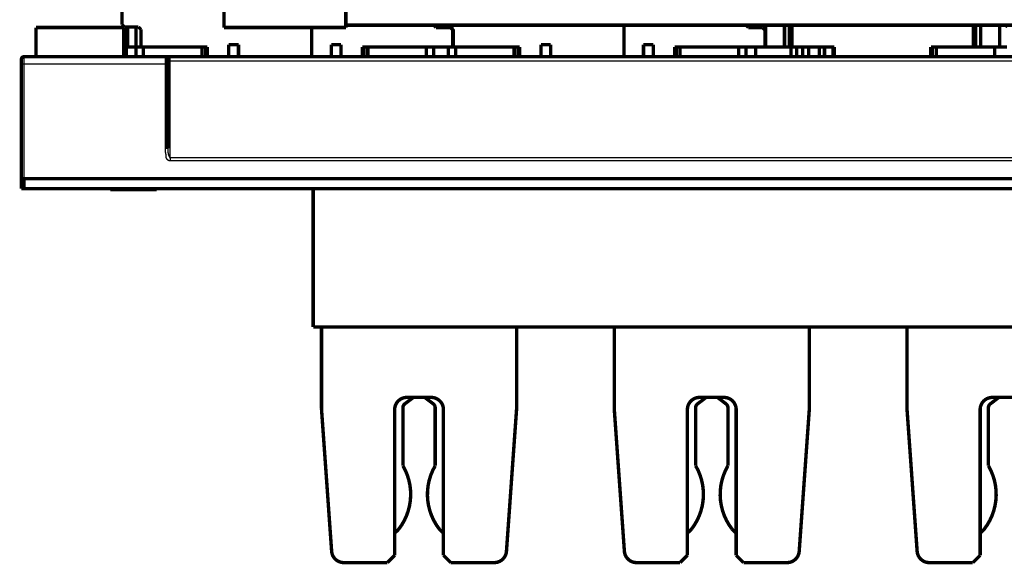
# Model space of a CAD drawing. Extents: x 28 to 829, y 9 to 585.
# Drawn here: x 418 to 620, y 290 to 402 of the extents above; entities that cross this region are included whole.
import ezdxf

# ---------------------------------------------------------------- set-up
doc = ezdxf.new("R2010")
doc.units = 0
doc.layers.add('2', color=7, linetype='CONTINUOUS')

msp = doc.modelspace()

# ---------------------------------------------------------------- linework, layer by layer
at = {"layer": '2', "color": 3, "linetype": 'CONTINUOUS'}
for p, q in [((440.68638, 395.92591), (440.68638, 400.02492)), ((419.18638, 393.92492), (419.18638, 392.42492)), ((448.18638, 392.42492), (448.18638, 393.92492)), ((449.18638, 393.06982), (449.18638, 393.92492)), ((419.18638, 392.42492), (418.68638, 392.42492)), ((448.18638, 392.42492), (419.18638, 392.42492)), ((419.18638, 392.42492), (419.18638, 368.92492)), ((448.68638, 392.42492), (448.18638, 392.42492)), ((449.18638, 373.23091), (449.18638, 393.06982)), ((448.68638, 375.13789), (448.18638, 375.13789)), ((449.18638, 373.23091), (449.18638, 372.58601))]:
    msp.add_line(p, q, dxfattribs=at)
for points in [[(624.38638, 372.586), (617.08638, 372.586), (609.78638, 372.586), (602.4864, 372.586), (595.18638, 372.586), (587.88632, 372.586), (580.58638, 372.586), (573.28663, 372.586), (565.98639, 372.586), (558.68544, 372.586), (551.38639, 372.586), (544.09013, 372.586), (536.78639, 372.586), (529.47161, 372.586), (522.18639, 372.586), (514.94474, 372.586), (507.5864, 372.58599), (500.05617, 372.58599), (492.9864, 372.58599, 0), (486.5949, 372.58599), (478.3864, 372.58599), (465.74345, 372.58599, 0), (449.18641, 372.58599)], [(653.58638, 373.23092, -0.000000002), (646.28638, 373.23092)], [(690.31661, 393.06983, 0.000000002), (697.38639, 393.06984)], [(638.98638, 393.06983, 0.000000002), (646.28264, 393.06983, 0.000000002), (653.58638, 393.06983)], [(449.18641, 393.06984), (456.48641, 393.06984), (463.78641, 393.06984), (471.08641, 393.06984, 0.000000002), (478.3864, 393.06984), (485.6864, 393.06984), (492.9864, 393.06984), (500.2864, 393.06983), (507.5864, 393.06983, 0.000000002), (514.88639, 393.06983), (522.18639, 393.06983), (529.48639, 393.06983, 0.000000002), (536.78639, 393.06983), (544.08639, 393.06983), (551.38639, 393.06983), (558.68639, 393.06983), (565.98639, 393.06983), (573.28639, 393.06983), (580.58638, 393.06983), (587.88637, 393.06983), (595.18638, 393.06983), (602.48644, 393.06983), (609.78638, 393.06983), (617.08614, 393.06983), (624.38638, 393.06983)], [(682.78639, 373.23092, -0.000000002), (675.48639, 373.23092)], [(646.28638, 372.586, 0.000000003), (638.98638, 372.586)], [(660.88638, 372.586, 0.000000004), (653.58638, 372.586)], [(697.38639, 372.586, 0.000000004), (690.08639, 372.586)], [(726.58639, 372.58599, 0.000000005), (719.28639, 372.58599)], [(448.18642, 375.13789), (448.18642, 375.57007, -0.000000094), (448.18641, 376.00224, -0.000000094), (448.18641, 376.43442, -0.000000094), (448.18641, 376.8666, -0.000000094), (448.18641, 377.29877, -0.000000094), (448.1864, 377.73095, -0.000000094), (448.1864, 378.16312, -0.000000094), (448.1864, 378.5953, -0.000000094), (448.1864, 379.02747, -0.000000094), (448.18639, 379.45965, -0.000000094), (448.18639, 379.89183, -0.000000094), (448.18639, 380.324, -0.000000094), (448.18639, 380.75618, -0.000000094), (448.18639, 381.18835, -0.000000094), (448.18639, 381.62053, -0.000000094), (448.18639, 382.0527, -0.000000094), (448.18639, 382.48488, -0.000000094), (448.18639, 382.91706, -0.000000094), (448.18639, 383.34923, -0.000000094), (448.18639, 383.78141, -0.000000094), (448.18639, 384.21359, -0.000000094), (448.18639, 384.64576, -0.000000094), (448.18639, 385.07792, -0.000000094), (448.18639, 385.51011, -0.000000094), (448.18639, 385.94234, -0.000000094), (448.18639, 386.37446, -0.000000093), (448.18639, 386.80641, -0.000000094), (448.18639, 387.23881, -0.000000096), (448.18639, 387.67186, -0.000000093), (448.18639, 388.10316, -0.000000087), (448.1864, 388.53188, -0.000000096), (448.1864, 388.96751, -0.000000115), (448.1864, 389.41331, -0.000000087), (448.1864, 389.83186, -0.00000003), (448.1864, 390.21025, -0.000000123), (448.18641, 390.69621, -0.000000211), (448.18641, 391.44469, -0.000000103), (448.18642, 392.4249, -0.000000055)], [(449.18641, 393.06984), (449.18326, 393.06988, -0.006027155), (449.18012, 393.06999, -0.00604535), (449.17697, 393.07018, -0.006019281), (449.17383, 393.07045, -0.005949071), (449.17069, 393.07079, -0.005890147), (449.16755, 393.0712, -0.00583259), (449.16441, 393.07169, -0.005772818), (449.16128, 393.07226, -0.005704992), (449.15816, 393.07289, -0.005638254), (449.15503, 393.0736, -0.00556716), (449.15192, 393.07438, -0.005496531), (449.14881, 393.07523, -0.005422134), (449.14571, 393.07616, -0.005348175), (449.14261, 393.07715, -0.005271267), (449.13952, 393.07821, -0.005196049), (449.13644, 393.07935, -0.005120108), (449.13336, 393.08055, -0.005041261), (449.1303, 393.08182, -0.004957371), (449.12724, 393.08316, -0.004888767), (449.1242, 393.08456, -0.004835678), (449.12116, 393.08603, -0.004727883), (449.11814, 393.08757, -0.004559909), (449.11512, 393.08917, -0.00431023), (449.11212, 393.09083, -0.003936866), (449.10912, 393.09254, -0.003728289), (449.10614, 393.09431, -0.003638806), (449.10316, 393.09613, -0.003526205), (449.1002, 393.09801, -0.003376922), (449.09724, 393.09993, -0.003248876), (449.09429, 393.1019, -0.003121369), (449.09135, 393.10392, -0.003004047), (449.08842, 393.10598, -0.002878244), (449.0855, 393.10809, -0.002765241), (449.08258, 393.11023, -0.002646109), (449.07968, 393.11242, -0.002538825), (449.07678, 393.11465, -0.002424727), (449.07389, 393.11692, -0.002322828), (449.07101, 393.11923, -0.002214625), (449.06814, 393.12157, -0.002116824), (449.06527, 393.12394, -0.002010931), (449.06241, 393.12635, -0.001921067), (449.05956, 393.12878, -0.001829414), (449.05671, 393.13125, -0.001730901), (449.05387, 393.13375, -0.001605597), (449.05104, 393.13627, -0.001569203), (449.04821, 393.13881, -0.001612603), (449.04539, 393.14139, -0.001620061), (449.04258, 393.14399, -0.00159887), (449.03977, 393.14662, -0.001559835), (449.03697, 393.14928, -0.00149802), (449.03418, 393.15197, -0.001447089), (449.03139, 393.15468, -0.001397503), (449.0286, 393.15741, -0.001351597), (449.02582, 393.16017, -0.001301012), (449.02304, 393.16295, -0.001255822), (449.02027, 393.16576, -0.001207419), (449.01751, 393.16859, -0.001163907), (449.01474, 393.17144, -0.001116783), (449.01199, 393.17431, -0.001074598), (449.00923, 393.1772, -0.001028863), (449.00648, 393.18011, -0.000987979), (449.00373, 393.18304, -0.000943489), (449.00099, 393.18599, -0.000903798), (448.99825, 393.18896, -0.000860476), (448.99551, 393.19194, -0.000821883), (448.99278, 393.19494, -0.000779611), (448.99005, 393.19795, -0.000742051), (448.98732, 393.20098, -0.000700824), (448.98459, 393.20402, -0.000664094), (448.98187, 393.20708, -0.000623485), (448.97914, 393.21015, -0.000587932), (448.97642, 393.21323, -0.000549159), (448.9737, 393.21632, -0.000512982), (448.97099, 393.21943, -0.000470828), (448.96827, 393.22254, -0.000440656), (448.96556, 393.22566, -0.000415169), (448.96284, 393.2288, -0.000364549), (448.96013, 393.23194, -0.000276506), (448.95741, 393.23508, -0.000098498), (448.9547, 393.23823, 0.000214562), (448.95198, 393.24137, 0.000304827), (448.94925, 393.24451, 0.000195429), (448.94653, 393.24765, 0.000136813), (448.9438, 393.2508, 0.000114088), (448.94106, 393.25394, 0.000084207), (448.93833, 393.25708, 0.000039611), (448.93559, 393.26023, 0.000002589), (448.93285, 393.26338, -0.000036291), (448.93011, 393.26653, -0.000071292), (448.92736, 393.26968, -0.000111361), (448.92462, 393.27284, -0.000146575), (448.92187, 393.27601, -0.000185998), (448.91913, 393.27918, -0.000220793), (448.91638, 393.28236, -0.000259986), (448.91364, 393.28554, -0.0002944), (448.91089, 393.28874, -0.00033305), (448.90815, 393.29194, -0.000367166), (448.9054, 393.29515, -0.000405783), (448.90266, 393.29837, -0.000438836), (448.89992, 393.3016, -0.000475214), (448.89718, 393.30484, -0.000509941), (448.89444, 393.3081, -0.00055241), (448.8917, 393.31136, -0.000577761), (448.88897, 393.31464, -0.000593352), (448.88624, 393.31793, -0.000324681), (448.8835, 393.32122, 0.000294091), (448.88077, 393.32451, 0.000512251), (448.87802, 393.32779, 0.00038471), (448.87528, 393.33106, 0.000328966), (448.87253, 393.33433, 0.000331055), (448.86977, 393.33759, 0.000318371), (448.86702, 393.34085, 0.000287496), (448.86426, 393.34411, 0.00026384), (448.8615, 393.34736, 0.000241296), (448.85874, 393.3506, 0.000220379), (448.85598, 393.35385, 0.000195665), (448.85322, 393.35709, 0.000173996), (448.85045, 393.36032, 0.000149772), (448.84769, 393.36355, 0.000128219), (448.84492, 393.36678, 0.000103778), (448.84216, 393.37, 0.00008213), (448.8394, 393.37323, 0.000057708), (448.83664, 393.37645, 0.000035917), (448.83388, 393.37966, 0.00001117), (448.83112, 393.38288, -0.000010414), (448.82836, 393.38609, -0.000034347), (448.82561, 393.3893, -0.000057218), (448.82286, 393.39251, -0.000084845), (448.82011, 393.39572, -0.000103144), (448.81737, 393.39893, -0.000116756), (448.81463, 393.40213, -0.000153667), (448.81189, 393.40534, -0.000223054), (448.80916, 393.40855, -0.000214222), (448.80643, 393.41175, -0.000125181), (448.80371, 393.41496, -0.00002124), (448.80098, 393.41817, 0.000124551), (448.79827, 393.42136, 0.000248596), (448.79555, 393.42454, 0.000382797), (448.79284, 393.4277, 0.000505985), (448.79014, 393.43084, 0.000649137), (448.78744, 393.43396, 0.000780112), (448.78475, 393.43704, 0.000930337), (448.78207, 393.4401, 0.001070693), (448.77939, 393.44311, 0.001232925), (448.77672, 393.44609, 0.00138579), (448.77406, 393.44902, 0.001561219), (448.77141, 393.4519, 0.001733401), (448.76877, 393.45473, 0.00193573), (448.76614, 393.4575, 0.002120412), (448.76352, 393.46021, 0.002317094), (448.76091, 393.46286, 0.002568513), (448.75832, 393.46544, 0.002923972), (448.75573, 393.46794, 0.003049375), (448.75316, 393.47038, 0.002910862), (448.75061, 393.47273, 0.00383387), (448.74806, 393.47499, 0.006210819), (448.74554, 393.47709, 0.007996751), (448.74304, 393.47904, 0.00940062), (448.74056, 393.48081, 0.010523868), (448.73812, 393.48241, 0.0112459), (448.7357, 393.48382, 0.012236615), (448.73331, 393.48506, 0.013469093), (448.73097, 393.48611, 0.014838023), (448.72866, 393.48698, 0.016264723), (448.72639, 393.48765, 0.017859672), (448.72417, 393.48814, 0.019521857), (448.72199, 393.48843, 0.021246112), (448.71987, 393.48853, 0.022889798), (448.7178, 393.48842, 0.024392498), (448.71578, 393.48812, 0.025612345), (448.71382, 393.4876, 0.026379558), (448.71192, 393.48688, 0.026663811), (448.71009, 393.48595, 0.026404398), (448.70832, 393.48481, 0.025781638), (448.70662, 393.48345, 0.02438077), (448.705, 393.48187, 0.02263004), (448.70345, 393.48007, 0.021345297), (448.70197, 393.47805, 0.020600043), (448.70058, 393.47579, 0.015580915), (448.69926, 393.47341, 0.007867503), (448.698, 393.47101, 0.005095688), (448.69681, 393.46862, 0.005510747), (448.69569, 393.46622, 0.005707735), (448.69462, 393.46381, 0.005727004), (448.69363, 393.4614, 0.00578), (448.69269, 393.45899, 0.005846052), (448.69182, 393.45657, 0.005986913), (448.69102, 393.45415, 0.006183571), (448.69028, 393.45172, 0.006084369), (448.6896, 393.44929, 0.00574253), (448.68899, 393.44688, 0.006398246), (448.68844, 393.44443, 0.007700342), (448.68795, 393.44192, 0.005904415), (448.68754, 393.43956, 0.002043411), (448.68719, 393.43742, 0.008384703), (448.68689, 393.43468, 0.014573899), (448.68662, 393.43044, 0.00716664), (448.68637, 393.4249, 0.003803205)], [(449.18641, 372.58599), (449.17601, 372.58606, -0.003166989), (449.16561, 372.58626, -0.003165397), (449.15521, 372.58659, -0.003164595), (449.14481, 372.58706, -0.003168208), (449.13441, 372.58766, -0.003172308), (449.12403, 372.58839, -0.003177265), (449.11366, 372.58926, -0.003183105), (449.1033, 372.59025, -0.003191321), (449.09295, 372.59138, -0.003200002), (449.08263, 372.59264, -0.003210741), (449.07233, 372.59404, -0.003221895), (449.06205, 372.59557, -0.003235395), (449.0518, 372.59723, -0.003249121), (449.04158, 372.59902, -0.003265295), (449.03139, 372.60095, -0.003281554), (449.02123, 372.60301, -0.00330042), (449.01111, 372.6052, -0.003319193), (449.00103, 372.60753, -0.00334074), (448.99099, 372.60999, -0.003362017), (448.981, 372.61258, -0.003386052), (448.97106, 372.61531, -0.00340994), (448.96116, 372.61817, -0.00343769), (448.95132, 372.62116, -0.0034629), (448.94153, 372.62428, -0.003487146), (448.9318, 372.62755, -0.003522324), (448.92213, 372.63094, -0.00358268), (448.91254, 372.63446, -0.003601295), (448.90303, 372.63811, -0.003571651), (448.8936, 372.64188, -0.003543762), (448.88426, 372.64577, -0.003499117), (448.875, 372.64979, -0.003464438), (448.86583, 372.65391, -0.003424505), (448.85674, 372.65815, -0.003391885), (448.84774, 372.6625, -0.003350916), (448.83882, 372.66696, -0.003318084), (448.82999, 372.67152, -0.00327811), (448.82125, 372.67618, -0.003246023), (448.8126, 372.68093, -0.003206726), (448.80403, 372.68579, -0.003175405), (448.79556, 372.69073, -0.003137191), (448.78718, 372.69577, -0.003106818), (448.77888, 372.70089, -0.003069564), (448.77068, 372.70609, -0.003040618), (448.76257, 372.71138, -0.003005647), (448.75455, 372.71674, -0.002976878), (448.74663, 372.72218, -0.00293933), (448.7388, 372.72769, -0.002917104), (448.73106, 372.73327, -0.00289876), (448.72343, 372.73892, -0.002808844), (448.71587, 372.74464, -0.002603363), (448.70837, 372.75043, -0.002510797), (448.70095, 372.75628, -0.002517804), (448.6936, 372.7622, -0.002517815), (448.68631, 372.76819, -0.002507542), (448.6791, 372.77424, -0.002503243), (448.67197, 372.78035, -0.002501189), (448.66491, 372.78652, -0.002501599), (448.65793, 372.79274, -0.002501093), (448.65102, 372.79903, -0.002503911), (448.6442, 372.80536, -0.002506798), (448.63746, 372.81175, -0.002512722), (448.6308, 372.81818, -0.002518611), (448.62424, 372.82467, -0.002527586), (448.61775, 372.83119, -0.002536742), (448.61136, 372.83777, -0.002548877), (448.60505, 372.84438, -0.002561235), (448.59884, 372.85103, -0.002576855), (448.59272, 372.85773, -0.002593227), (448.5867, 372.86445, -0.002611654), (448.58077, 372.87122, -0.002629467), (448.57495, 372.87801, -0.002654367), (448.56922, 372.88483, -0.002685188), (448.56359, 372.89169, -0.002702295), (448.55807, 372.89857, -0.002699172), (448.55265, 372.90547, -0.002768755), (448.54733, 372.9124, -0.002927568), (448.54214, 372.91934, -0.002688448), (448.53701, 372.92632, -0.0019383), (448.53193, 372.93334, -0.001603933), (448.52689, 372.9404, -0.001625256), (448.52188, 372.94751, -0.001667716), (448.51692, 372.95466, -0.001744803), (448.51201, 372.96185, -0.001810287), (448.50716, 372.96907, -0.001880982), (448.50237, 372.97632, -0.001948904), (448.49764, 372.98359, -0.002030371), (448.49298, 372.99089, -0.002107257), (448.4884, 372.99821, -0.002196347), (448.4839, 373.00554, -0.002281887), (448.47949, 373.01289, -0.002380948), (448.47517, 373.02025, -0.002476768), (448.47094, 373.02761, -0.00258677), (448.46682, 373.03498, -0.002694459), (448.4628, 373.04234, -0.002817699), (448.4589, 373.04971, -0.002938217), (448.45511, 373.05706, -0.00307407), (448.45143, 373.06441, -0.002851293), (448.44785, 373.07177, -0.002164521), (448.44433, 373.07914, -0.001896637), (448.44088, 373.08652, -0.002001199), (448.43749, 373.09392, -0.002037675), (448.43417, 373.10132, -0.002009255), (448.43092, 373.10874, -0.002000393), (448.42773, 373.11618, -0.002006962), (448.42461, 373.12362, -0.002010279), (448.42156, 373.13107, -0.002008187), (448.41857, 373.13853, -0.002008952), (448.41565, 373.146, -0.002010017), (448.41279, 373.15347, -0.002011438), (448.41, 373.16096, -0.002010638), (448.40728, 373.16845, -0.002014446), (448.40463, 373.17594, -0.002021145), (448.40204, 373.18344, -0.002016562), (448.39951, 373.19095, -0.001995677), (448.39706, 373.19846, -0.002027562), (448.39467, 373.20597, -0.002120862), (448.39235, 373.21348, -0.002241055), (448.39011, 373.22098, -0.002417011), (448.38796, 373.22847, -0.002366497), (448.38588, 373.23595, -0.002052444), (448.38386, 373.24344, -0.001829194), (448.38189, 373.25094, -0.00164325), (448.37997, 373.25846, -0.001395965), (448.37808, 373.266, -0.001024139), (448.37622, 373.27357, -0.000955263), (448.37438, 373.28117, -0.001177275), (448.37258, 373.28879, -0.001535838), (448.37084, 373.2964, -0.002132277), (448.36918, 373.30401, -0.0022922), (448.36758, 373.31162, -0.002027589), (448.36605, 373.31922, -0.001885544), (448.36458, 373.32682, -0.001833661), (448.36316, 373.33443, -0.001760832), (448.36179, 373.34204, -0.001646546), (448.36048, 373.34967, -0.00154924), (448.35921, 373.35731, -0.001444812), (448.35798, 373.36496, -0.001349493), (448.35679, 373.37263, -0.001240281), (448.35563, 373.38032, -0.001138499), (448.3545, 373.38804, -0.001020049), (448.3534, 373.39578, -0.000928211), (448.35233, 373.40355, -0.000841797), (448.35127, 373.41136, -0.000706715), (448.35023, 373.41919, -0.000491012), (448.3492, 373.42707, -0.000736446), (448.34821, 373.43497, -0.001507686), (448.34727, 373.44287, -0.001797277), (448.34639, 373.45077, -0.001667917), (448.34555, 373.45867, -0.001571697), (448.34477, 373.46659, -0.001485013), (448.34403, 373.47451, -0.001401157), (448.34334, 373.48245, -0.001299544), (448.34268, 373.4904, -0.001209016), (448.34206, 373.49837, -0.00110805), (448.34147, 373.50636, -0.001017563), (448.34091, 373.51438, -0.00091636), (448.34038, 373.52242, -0.000822915), (448.33987, 373.53049, -0.0007154), (448.33938, 373.53859, -0.000630647), (448.33891, 373.54672, -0.000548864), (448.33845, 373.5549, -0.000432407), (448.338, 373.56311, -0.000253886), (448.33756, 373.57136, -0.000454407), (448.33714, 373.57965, -0.0010824), (448.33676, 373.58794, -0.00124989), (448.33642, 373.59626, -0.000997594), (448.33611, 373.60459, -0.000812636), (448.33583, 373.61296, -0.000650426), (448.33556, 373.62135, -0.00044621), (448.3353, 373.62979, -0.000150882), (448.33504, 373.63827, -0.00013037), (448.33479, 373.6468, -0.000374802), (448.33455, 373.65536, -0.000495415), (448.33433, 373.66395, -0.000526035), (448.33413, 373.67258, -0.00049316), (448.33394, 373.68124, -0.000390334), (448.33377, 373.68993, -0.000314502), (448.3336, 373.69867, -0.000247169), (448.33344, 373.70744, -0.000183875), (448.33328, 373.71625, -0.000109229), (448.33313, 373.72511, -0.000045356), (448.33297, 373.73401, 0.000023788), (448.33282, 373.74295, 0.000087037), (448.33265, 373.75193, 0.000160605), (448.33248, 373.76097, 0.000214221), (448.3323, 373.77005, 0.000262515), (448.33211, 373.77918, 0.000363242), (448.3319, 373.78836, 0.000541055), (448.33167, 373.7976, 0.00066848), (448.33141, 373.8069, 0.00078234), (448.33111, 373.81627, 0.000876911), (448.33078, 373.82568, 0.00098007), (448.3304, 373.83516, 0.00106918), (448.32999, 373.84469, 0.001171362), (448.32952, 373.85428, 0.001257134), (448.329, 373.86392, 0.001353467), (448.32842, 373.87362, 0.001439088), (448.32778, 373.88337, 0.001541469), (448.32707, 373.89317, 0.001612526), (448.32629, 373.90302, 0.001676933), (448.32544, 373.91293, 0.002262989), (448.32446, 373.92288, 0.003515109), (448.32333, 373.93287, 0.003836072), (448.32204, 373.94289, 0.003343337), (448.32062, 373.95295, 0.003015726), (448.31908, 373.96303, 0.002776727), (448.31742, 373.97314, 0.00254053), (448.31566, 373.98327, 0.002254673), (448.31381, 373.99342, 0.00201068), (448.31187, 374.00358, 0.001750489), (448.30986, 374.01376, 0.001520964), (448.30779, 374.02395, 0.001265728), (448.30567, 374.03414, 0.00104132), (448.30351, 374.04434, 0.000791056), (448.30132, 374.05454, 0.000573348), (448.29911, 374.06473, 0.000332177), (448.29689, 374.07492, 0.000107492), (448.29467, 374.0851, -0.000158861), (448.29247, 374.09526, -0.000369511), (448.2903, 374.10543, -0.000576837), (448.28814, 374.1156, -0.000652135), (448.28601, 374.12577, -0.000615571), (448.28391, 374.13595, -0.00060195), (448.28183, 374.14614, -0.00060764), (448.27978, 374.15633, -0.000607939), (448.27775, 374.16653, -0.000602963), (448.27575, 374.17673, -0.000599751), (448.27377, 374.18693, -0.000597476), (448.27182, 374.19714, -0.000595157), (448.26989, 374.20736, -0.000592206), (448.26798, 374.21758, -0.000589668), (448.2661, 374.2278, -0.000586896), (448.26424, 374.23803, -0.00058442), (448.26241, 374.24826, -0.00058161), (448.2606, 374.2585, -0.000579126), (448.25881, 374.26874, -0.000576334), (448.25705, 374.27898, -0.00057386), (448.25531, 374.28923, -0.000571072), (448.2536, 374.29948, -0.000568604), (448.2519, 374.30974, -0.000565825), (448.25023, 374.32, -0.000563363), (448.24859, 374.33027, -0.000560592), (448.24697, 374.34054, -0.000558137), (448.24537, 374.35081, -0.000555373), (448.24379, 374.36108, -0.000552927), (448.24224, 374.37136, -0.000550174), (448.24071, 374.38164, -0.000547732), (448.2392, 374.39193, -0.000544975), (448.23771, 374.40222, -0.000542557), (448.23625, 374.41251, -0.000539859), (448.23481, 374.42281, -0.000537384), (448.23339, 374.4331, -0.000534499), (448.23199, 374.44341, -0.000532712), (448.23062, 374.45371, -0.000531554), (448.22927, 374.46402, -0.000530415), (448.22793, 374.47433, -0.000529008), (448.22663, 374.48464, -0.000527756), (448.22534, 374.49495, -0.000526339), (448.22407, 374.50527, -0.000525085), (448.22283, 374.51559, -0.000523676), (448.22161, 374.52592, -0.000522428), (448.22041, 374.53624, -0.000521022), (448.21923, 374.54657, -0.000519777), (448.21807, 374.5569, -0.000518377), (448.21694, 374.56724, -0.000517136), (448.21582, 374.57757, -0.00051574), (448.21473, 374.58791, -0.000514504), (448.21366, 374.59825, -0.000513113), (448.21261, 374.60859, -0.000511881), (448.21158, 374.61894, -0.000510495), (448.21057, 374.62928, -0.000509268), (448.20959, 374.63963, -0.000507887), (448.20862, 374.64998, -0.000506665), (448.20768, 374.66034, -0.000505289), (448.20675, 374.67069, -0.000504072), (448.20585, 374.68105, -0.000502701), (448.20497, 374.6914, -0.000501489), (448.20411, 374.70176, -0.000500124), (448.20327, 374.71213, -0.000498916), (448.20245, 374.72249, -0.000497558), (448.20165, 374.73285, -0.000496354), (448.20088, 374.74322, -0.000494998), (448.20012, 374.75359, -0.000493805), (448.19938, 374.76396, -0.000492469), (448.19867, 374.77433, -0.000491262), (448.19797, 374.7847, -0.000489873), (448.1973, 374.79508, -0.000489144), (448.19664, 374.80545, -0.000488883), (448.19601, 374.81583, -0.000488645), (448.19539, 374.8262, -0.000488372), (448.1948, 374.83658, -0.000488131), (448.19423, 374.84696, -0.000487858), (448.19368, 374.85734, -0.000487618), (448.19314, 374.86772, -0.000487349), (448.19263, 374.87811, -0.000487116), (448.19214, 374.88849, -0.000486858), (448.19167, 374.89888, -0.000486619), (448.19122, 374.90926, -0.00048634), (448.19079, 374.91965, -0.00048614), (448.19038, 374.93004, -0.000485955), (448.18999, 374.94042, -0.000485635), (448.18962, 374.95081, -0.000485137), (448.18927, 374.9612, -0.000485261), (448.18894, 374.97159, -0.000485877), (448.18863, 374.98198, -0.000484456), (448.18834, 374.99237, -0.000481271), (448.18807, 375.00276, -0.000485217), (448.18782, 375.01316, -0.000494777), (448.1876, 375.02357, -0.000480551), (448.18739, 375.03395, -0.000448574), (448.1872, 375.04426, -0.000494769), (448.18703, 375.05473, -0.000589296), (448.18689, 375.06546, -0.000447329), (448.18676, 375.07552, -0.000153977), (448.18665, 375.08462, -0.000630221), (448.18656, 375.09631, -0.001083526), (448.18649, 375.11431, -0.00052976), (448.18642, 375.13789, -0.000280793)], [(448.68637, 375.13789), (448.68637, 375.12846, 0.000261631), (448.68639, 375.11902, 0.000261527), (448.68642, 375.10959, 0.000261629), (448.68645, 375.10015, 0.00026197), (448.6865, 375.09072, 0.000262225), (448.68655, 375.08129, 0.000262459), (448.68662, 375.07185, 0.000262681), (448.68669, 375.06242, 0.000262948), (448.68678, 375.05299, 0.000263186), (448.68687, 375.04355, 0.000263451), (448.68698, 375.03412, 0.000263691), (448.68709, 375.02469, 0.000263963), (448.68722, 375.01526, 0.000264209), (448.68735, 375.00582, 0.000264486), (448.6875, 374.99639, 0.000264737), (448.68765, 374.98696, 0.00026502), (448.68782, 374.97753, 0.000265276), (448.68799, 374.9681, 0.000265563), (448.68818, 374.95867, 0.000265825), (448.68837, 374.94925, 0.000266118), (448.68858, 374.93982, 0.000266384), (448.6888, 374.93039, 0.000266682), (448.68902, 374.92097, 0.000266954), (448.68926, 374.91154, 0.000267258), (448.6895, 374.90212, 0.000267535), (448.68976, 374.89269, 0.000267843), (448.69003, 374.88327, 0.000268126), (448.6903, 374.87385, 0.00026844), (448.69059, 374.86443, 0.000268727), (448.69089, 374.85501, 0.000269046), (448.69119, 374.84559, 0.00026934), (448.69151, 374.83617, 0.00026967), (448.69184, 374.82676, 0.000269953), (448.69217, 374.81734, 0.000270243), (448.69252, 374.80793, 0.000270735), (448.69288, 374.79852, 0.000271541), (448.69325, 374.78911, 0.000272258), (448.69363, 374.7797, 0.000273052), (448.69401, 374.77029, 0.00027377), (448.69441, 374.76088, 0.000274577), (448.69482, 374.75148, 0.000275303), (448.69524, 374.74207, 0.000276115), (448.69567, 374.73267, 0.000276848), (448.69611, 374.72327, 0.000277667), (448.69657, 374.71387, 0.000278407), (448.69703, 374.70447, 0.000279234), (448.6975, 374.69508, 0.000279981), (448.69798, 374.68568, 0.000280815), (448.69847, 374.67629, 0.000281569), (448.69898, 374.6669, 0.000282411), (448.69949, 374.65751, 0.000283172), (448.70002, 374.64812, 0.000284021), (448.70055, 374.63874, 0.00028479), (448.7011, 374.62936, 0.000285646), (448.70166, 374.61998, 0.000286422), (448.70222, 374.6106, 0.000287285), (448.7028, 374.60122, 0.000288068), (448.70339, 374.59185, 0.000288939), (448.70399, 374.58248, 0.00028973), (448.7046, 374.57311, 0.000290609), (448.70522, 374.56374, 0.000291407), (448.70586, 374.55438, 0.000292293), (448.7065, 374.54501, 0.000293099), (448.70715, 374.53565, 0.000293995), (448.70782, 374.5263, 0.000294805), (448.7085, 374.51694, 0.000295701), (448.70918, 374.50759, 0.000296454), (448.70988, 374.49824, 0.000297216), (448.71059, 374.4889, 0.000298337), (448.71131, 374.47955, 0.000300069), (448.71204, 374.47021, 0.000301581), (448.71279, 374.46087, 0.000303216), (448.71354, 374.45154, 0.000304705), (448.71431, 374.44221, 0.000306381), (448.71508, 374.43288, 0.000307891), (448.71587, 374.42355, 0.000309573), (448.71667, 374.41423, 0.000311094), (448.71748, 374.40491, 0.000312791), (448.71831, 374.39559, 0.000314325), (448.71914, 374.38628, 0.000316035), (448.71999, 374.37697, 0.000317582), (448.72084, 374.36767, 0.000319306), (448.72171, 374.35836, 0.000320867), (448.72259, 374.34907, 0.000322604), (448.72349, 374.33977, 0.000324178), (448.72439, 374.33048, 0.00032593), (448.72531, 374.32119, 0.000327517), (448.72624, 374.31191, 0.00032928), (448.72718, 374.30263, 0.000330885), (448.72813, 374.29336, 0.000332674), (448.7291, 374.28409, 0.000334277), (448.73007, 374.27482, 0.000336034), (448.73106, 374.26556, 0.000337713), (448.73206, 374.2563, 0.000339669), (448.73308, 374.24705, 0.00034112), (448.7341, 374.2378, 0.000342365), (448.73514, 374.22856, 0.000344782), (448.7362, 374.21932, 0.000348893), (448.73726, 374.21008, 0.00034759), (448.73834, 374.20085, 0.000340515), (448.73942, 374.19163, 0.000361604), (448.74053, 374.1824, 0.000415408), (448.74165, 374.17317, 0.000475521), (448.74279, 374.16393, 0.000559456), (448.74395, 374.15471, 0.000631905), (448.74514, 374.14551, 0.000711211), (448.74634, 374.13633, 0.000785203), (448.74758, 374.1272, 0.000871948), (448.74884, 374.1181, 0.000953009), (448.75014, 374.10906, 0.001046785), (448.75146, 374.10009, 0.001135584), (448.75282, 374.09118, 0.001237939), (448.75421, 374.08236, 0.001339073), (448.75563, 374.07362, 0.001458452), (448.7571, 374.06499, 0.001567339), (448.7586, 374.05646, 0.00168306), (448.76015, 374.04804, 0.001834379), (448.76174, 374.03975, 0.002050259), (448.76337, 374.03159, 0.002004496), (448.76505, 374.02356, 0.001635598), (448.76675, 374.01564, 0.001467697), (448.76847, 374.00782, 0.001460243), (448.77022, 374.00012, 0.001454993), (448.77199, 373.99252, 0.001437928), (448.77378, 373.98502, 0.00142839), (448.77559, 373.97763, 0.001411559), (448.77742, 373.97035, 0.001400927), (448.77926, 373.96317, 0.001381459), (448.78112, 373.95609, 0.001368983), (448.783, 373.94911, 0.001348155), (448.78489, 373.94223, 0.001332944), (448.78678, 373.93545, 0.00130748), (448.78869, 373.92877, 0.001266383), (448.79061, 373.92218, 0.001183291), (448.79254, 373.91568, 0.001144053), (448.79448, 373.90925, 0.001134033), (448.79642, 373.90291, 0.001121658), (448.79837, 373.89664, 0.001094508), (448.80032, 373.89044, 0.001073925), (448.80229, 373.88432, 0.00104697), (448.80425, 373.87827, 0.001023768), (448.80623, 373.87228, 0.000991105), (448.8082, 373.86637, 0.000965224), (448.81018, 373.86051, 0.000933263), (448.81217, 373.85471, 0.000898401), (448.81416, 373.84898, 0.000845258), (448.81614, 373.84329, 0.000828911), (448.81814, 373.83767, 0.000843145), (448.82013, 373.8321, 0.000912563), (448.82212, 373.8266, 0.001054535), (448.82411, 373.82117, 0.001057999), (448.8261, 373.81581, 0.000900534), (448.8281, 373.8105, 0.000789598), (448.83009, 373.80524, 0.000695705), (448.83209, 373.80001, 0.000586154), (448.83408, 373.79482, 0.000429313), (448.83608, 373.78966, 0.00051511), (448.83807, 373.78454, 0.000877835), (448.84006, 373.77948, 0.001011342), (448.84205, 373.77449, 0.000922314), (448.84403, 373.76956, 0.000866981), (448.84602, 373.76468, 0.000827879), (448.848, 373.75985, 0.000786306), (448.84998, 373.75506, 0.00072614), (448.85196, 373.75032, 0.000673488), (448.85393, 373.74562, 0.000611525), (448.85591, 373.74095, 0.000555232), (448.85788, 373.73631, 0.000487881), (448.85985, 373.7317, 0.00042618), (448.86182, 373.72711, 0.000353029), (448.86379, 373.72255, 0.000290743), (448.86576, 373.71799, 0.000223028), (448.86773, 373.71345, 0.000147505), (448.8697, 373.70891, 0.000044719), (448.87166, 373.70438, 0.00022861), (448.87363, 373.69988, 0.000755407), (448.87558, 373.69544, 0.000947877), (448.87754, 373.69105, 0.000824438), (448.87948, 373.68671, 0.000751249), (448.88143, 373.68241, 0.000708626), (448.88337, 373.67816, 0.000659771), (448.88531, 373.67393, 0.000587825), (448.88724, 373.66974, 0.000524923), (448.88917, 373.66557, 0.000453017), (448.8911, 373.66143, 0.000388362), (448.89303, 373.65731, 0.000313422), (448.89495, 373.6532, 0.000241247), (448.89688, 373.6491, 0.000153083), (448.8988, 373.64501, 0.000093128), (448.90073, 373.64092, 0.000046504), (448.90265, 373.63684, -0.000070046), (448.90458, 373.63274, -0.00028497), (448.90651, 373.62863, -0.000176176), (448.90843, 373.62451, 0.000278999), (448.91036, 373.62043, 0.000575735), (448.91228, 373.61638, 0.000789841), (448.91419, 373.61238, 0.00077288), (448.9161, 373.60841, 0.000497927), (448.91801, 373.60446, 0.000312579), (448.91992, 373.60052, 0.000174015), (448.92183, 373.59659, -0.000005634), (448.92374, 373.59264, -0.000269967), (448.92565, 373.58868, -0.000313627), (448.92757, 373.5847, -0.000154259), (448.92949, 373.58071, -0.000041207), (448.93141, 373.57672, 0.000055631), (448.93333, 373.57273, 0.000096337), (448.93526, 373.56874, 0.000091285), (448.93718, 373.56475, 0.000098268), (448.93911, 373.56076, 0.000119133), (448.94104, 373.55677, 0.000134741), (448.94297, 373.55279, 0.000149045), (448.9449, 373.54881, 0.000162704), (448.94683, 373.54483, 0.000179178), (448.94877, 373.54086, 0.000193048), (448.9507, 373.53689, 0.000207771), (448.95264, 373.53293, 0.000223618), (448.95458, 373.52897, 0.000244578), (448.95653, 373.52501, 0.000252965), (448.95847, 373.52107, 0.00025053), (448.96042, 373.51713, 0.000289841), (448.96237, 373.51319, 0.000381826), (448.96432, 373.50927, 0.000206281), (448.96628, 373.50534, -0.000283467), (448.96824, 373.50137, -0.000445024), (448.97022, 373.49736, -0.000332897), (448.9722, 373.49333, -0.000236005), (448.9742, 373.48927, -0.000130173), (448.9762, 373.48519, -0.000037959), (448.9782, 373.48109, 0.000064605), (448.98022, 373.47699, 0.000154954), (448.98224, 373.47289, 0.000256967), (448.98426, 373.46879, 0.000347954), (448.98629, 373.46469, 0.000451795), (448.98833, 373.46061, 0.000546286), (448.99036, 373.45655, 0.000655508), (448.9924, 373.45251, 0.000755097), (448.99444, 373.4485, 0.000869018), (448.99648, 373.44452, 0.000981411), (448.99853, 373.44058, 0.001118151), (449.00057, 373.43669, 0.001228141), (449.00261, 373.43285, 0.00133065), (449.00465, 373.42905, 0.001072275), (449.0067, 373.42528, 0.000349626), (449.00876, 373.42148, 0.000109728), (449.01083, 373.41768, 0.000299813), (449.0129, 373.41387, 0.000394228), (449.01499, 373.41006, 0.000417536), (449.01708, 373.40625, 0.000457047), (449.01919, 373.40244, 0.00052364), (449.0213, 373.39864, 0.000578533), (449.02342, 373.39484, 0.000635837), (449.02555, 373.39105, 0.000688903), (449.02769, 373.38727, 0.000751137), (449.02984, 373.3835, 0.000807602), (449.03199, 373.37975, 0.000871959), (449.03415, 373.37602, 0.000931336), (449.03632, 373.37231, 0.000999451), (449.0385, 373.36862, 0.001062793), (449.04069, 373.36495, 0.001135203), (449.04288, 373.36131, 0.001203312), (449.04508, 373.3577, 0.001281105), (449.04729, 373.35412, 0.001354777), (449.0495, 373.35058, 0.001438408), (449.05172, 373.34707, 0.001519404), (449.05394, 373.3436, 0.001612263), (449.05618, 373.34017, 0.00169898), (449.05841, 373.33678, 0.001793161), (449.06066, 373.33344, 0.001898778), (449.06291, 373.33015, 0.002034291), (449.06516, 373.3269, 0.00200164), (449.06743, 373.3237, 0.001758102), (449.0697, 373.32053, 0.001683087), (449.07198, 373.31739, 0.001767888), (449.07428, 373.31429, 0.001832096), (449.07658, 373.31122, 0.001883625), (449.07889, 373.30818, 0.001938482), (449.08122, 373.30518, 0.002003615), (449.08355, 373.30222, 0.002065905), (449.08589, 373.2993, 0.00213262), (449.08825, 373.29642, 0.002198302), (449.09061, 373.29357, 0.002270231), (449.09298, 373.29077, 0.002340755), (449.09537, 373.28801, 0.002417228), (449.09776, 373.28529, 0.002492804), (449.10016, 373.28262, 0.002574972), (449.10258, 373.27999, 0.002655287), (449.105, 373.27741, 0.002741043), (449.10743, 373.27488, 0.002829443), (449.10988, 373.27239, 0.002929), (449.11233, 373.26995, 0.00301323), (449.1148, 373.26756, 0.003085988), (449.11727, 373.26522, 0.00321837), (449.11976, 373.26293, 0.003434182), (449.12225, 373.2607, 0.003726967), (449.12475, 373.25853, 0.004162236), (449.12726, 373.25643, 0.00443916), (449.12978, 373.25441, 0.004572579), (449.1323, 373.25245, 0.00475083), (449.13483, 373.25056, 0.00498729), (449.13737, 373.24875, 0.005214202), (449.13992, 373.24702, 0.005445019), (449.14247, 373.24537, 0.00569015), (449.14502, 373.24379, 0.005963662), (449.14758, 373.2423, 0.00621001), (449.15015, 373.24089, 0.006443939), (449.15272, 373.23956, 0.006787094), (449.15529, 373.23833, 0.007246599), (449.15788, 373.23718, 0.007318016), (449.16045, 373.23612, 0.007068178), (449.16302, 373.23516, 0.008166083), (449.16563, 373.23429, 0.010261561), (449.1683, 373.23351, 0.00797517), (449.17081, 373.23284, 0.002514087), (449.17308, 373.23227, 0.011954347), (449.17601, 373.23178, 0.021855256), (449.18051, 373.23133, 0.01090944), (449.18641, 373.23093, 0.005769162)]]:
    msp.add_lwpolyline(points, format="xyb", dxfattribs=at)
at = {"layer": '2', "color": 40, "linetype": 'CONTINUOUS', "const_width": 0.7}
for points in [[(460.18582, 431.42388), (460.18582, 399.92388)], [(485.18582, 399.92388), (485.18582, 431.42388)], [(439.28638, 403.82492), (439.28638, 400.52492)], [(421.68638, 399.92492), (421.68638, 393.92492)], [(439.68638, 399.92492), (421.68638, 399.92492)], [(439.28638, 400.52492), (439.78638, 400.02492)], [(439.68638, 393.92492), (439.68638, 399.92492)], [(439.78638, 400.02492), (442.68638, 400.02492)], [(440.18638, 395.92591), (440.18638, 400.02492)], [(442.18638, 395.92492), (442.18638, 400.02492)], [(442.68638, 400.02492), (443.18638, 399.52492)], [(443.18638, 399.52492), (443.18638, 395.92492)], [(460.18582, 399.92388), (485.18582, 399.92388)], [(478.18638, 399.92388), (478.18638, 393.92492)], [(740.37973, 400.4091), (485.18582, 400.40918)], [(503.68638, 399.92492), (503.20213, 400.40917)], [(503.40213, 400.40917), (503.78638, 400.02492)], [(506.58638, 399.92492), (503.68638, 399.92492)], [(503.78638, 400.02492), (506.68638, 400.02492)], [(507.08638, 399.42492), (506.58638, 399.92492)], [(506.68638, 400.02492), (507.18638, 399.52492)], [(507.08638, 399.62498), (507.08638, 399.42492)], [(507.08638, 395.92492), (507.08638, 399.42492)], [(507.18638, 399.52492), (507.18638, 395.92492)], [(542.18638, 400.40916), (542.18638, 393.92492)], [(567.68638, 399.92492), (567.20217, 400.40913)], [(570.58638, 399.92492), (567.68638, 399.92492)], [(571.08638, 399.42492), (570.58638, 399.92492)], [(571.08638, 400.40915), (571.08638, 399.42492)], [(571.08638, 395.92492), (571.08638, 399.42492)], [(571.18638, 400.40915), (571.18638, 395.92492)], [(575.08638, 395.92492), (575.08638, 400.40915)], [(576.08638, 400.40915), (576.08638, 395.92492)], [(576.58638, 400.40915), (576.58638, 395.92492)], [(613.78638, 395.92492), (613.78638, 400.40914)], [(614.28638, 395.92492), (614.28638, 400.40914)], [(615.28638, 400.40914), (615.28638, 395.92492)], [(619.18638, 395.92492), (619.18638, 400.40913)], [(620.40216, 400.40913), (620.78638, 400.02492)], [(440.18638, 395.92591), (440.68638, 395.92591)], [(440.18638, 393.92591), (440.18638, 395.92591)], [(440.68638, 395.92591), (442.18638, 395.92591)], [(442.18638, 393.92492), (442.18638, 395.92492)], [(442.18638, 395.92492), (443.18638, 395.92492)], [(443.18638, 395.92492), (456.78638, 395.92492)], [(443.68638, 395.92492), (443.68638, 393.92494)], [(455.68638, 393.92494), (455.68638, 395.92492)], [(456.48606, 395.92492), (456.48606, 393.92492)], [(456.78638, 395.92492), (456.78638, 393.92492)], [(461.18638, 393.92492), (461.18638, 396.42492)], [(461.18638, 396.42492), (463.18638, 396.42492)], [(463.18638, 396.42492), (463.18638, 393.92492)], [(482.18638, 396.42492), (484.18638, 396.42492)], [(482.18638, 393.92492), (482.18638, 396.42492)], [(484.18638, 396.42492), (484.18638, 393.92492)], [(488.58638, 395.92492), (507.08638, 395.92492)], [(488.58638, 393.92492), (488.58638, 395.92492)], [(488.88669, 393.92492), (488.88669, 395.92492)], [(489.68638, 395.92492), (489.68638, 393.92494)], [(501.68638, 393.92494), (501.68638, 395.92492)], [(503.18638, 395.92591), (503.18638, 393.92591)], [(506.18638, 395.92591), (506.18638, 393.92591)], [(507.08638, 395.92492), (507.18638, 395.92492)], [(507.18638, 395.92492), (520.78638, 395.92492)], [(507.68638, 395.92492), (507.68638, 393.92494)], [(519.68638, 393.92494), (519.68638, 395.92492)], [(520.48606, 395.92492), (520.48606, 393.92492)], [(520.78638, 395.92492), (520.78638, 393.92492)], [(525.18638, 396.42492), (527.18638, 396.42492)], [(525.18638, 393.92492), (525.18638, 396.42492)], [(527.18638, 396.42492), (527.18638, 393.92492)], [(546.18638, 396.42492), (548.18638, 396.42492)], [(546.18638, 393.92492), (546.18638, 396.42492)], [(548.18638, 396.42492), (548.18638, 393.92492)], [(552.58638, 395.92492), (571.08638, 395.92492)], [(552.58638, 393.92492), (552.58638, 395.92492)], [(552.88669, 393.92492), (552.88669, 395.92492)], [(553.68638, 395.92492), (553.68638, 393.92494)], [(565.68638, 393.92494), (565.68638, 395.92492)], [(567.18638, 395.92492), (567.18638, 393.92492)], [(569.18638, 393.92492), (569.18638, 395.92492)], [(571.08639, 395.92492), (571.18638, 395.92492)], [(571.18638, 395.92492), (575.08638, 395.92492)], [(575.08638, 395.92492), (576.08638, 395.92492)], [(576.08638, 395.92492), (576.58638, 395.92492)], [(576.39659, 393.92492), (576.39659, 395.92492)], [(576.58638, 395.92492), (585.28638, 395.92492)], [(577.58016, 393.92492), (577.58016, 395.92492)], [(578.79259, 393.92492), (578.79259, 395.92492)], [(580.05311, 393.92492), (580.05311, 395.92492)], [(582.23638, 393.92492), (582.23638, 395.92492)], [(583.28638, 393.92492), (583.28638, 395.92492)], [(585.01423, 393.92492), (585.01423, 395.92492)], [(585.28638, 395.92492), (585.28638, 393.92492)], [(605.08638, 393.92492), (605.08638, 395.92492)], [(605.08638, 395.92492), (613.78638, 395.92492)], [(605.35853, 393.92492), (605.35853, 395.92492)], [(606.18638, 395.92492), (606.18638, 393.92494)], [(614.28638, 395.92492), (613.78638, 395.92492)], [(615.28638, 395.92492), (614.28638, 395.92492)], [(619.18638, 395.92492), (615.28638, 395.92492)], [(618.18638, 393.92494), (618.18638, 395.92492)], [(619.18638, 395.92492), (620.68638, 395.92492)], [(418.68638, 392.42492), (418.68638, 393.42492)], [(419.18638, 393.92492), (448.18638, 393.92492)], [(448.18638, 393.92492), (449.18638, 393.92492)], [(448.68638, 392.42492), (448.68638, 393.42492)], [(449.18638, 393.92492), (456.78633, 393.92494)], [(461.18638, 393.92492), (456.78638, 393.92492)], [(461.18638, 393.92492), (463.18633, 393.92494)], [(478.18638, 393.92492), (463.18638, 393.92492)], [(478.18638, 393.92492), (482.18638, 393.92492)], [(482.18642, 393.92494), (484.18638, 393.92492)], [(484.18638, 393.92492), (488.58638, 393.92492)], [(488.58642, 393.92494), (520.78638, 393.92492)], [(503.18638, 393.9259), (503.18638, 393.92492)], [(506.18638, 393.92492), (506.18638, 393.9259)], [(525.18638, 393.92492), (520.78638, 393.92492)], [(525.18638, 393.92492), (527.18638, 393.92492)], [(542.18638, 393.92492), (527.18638, 393.92492)], [(542.18638, 393.92492), (546.18638, 393.92492)], [(546.18638, 393.92492), (548.18633, 393.92494)], [(548.18638, 393.92492), (552.58638, 393.92492)], [(552.58638, 393.92492), (637.78637, 393.92494)], [(418.68638, 368.92492), (418.68638, 392.42492)], [(448.68638, 375.13789), (448.68638, 392.42492)], [(418.68638, 366.92492), (418.68638, 368.92492)], [(418.68638, 368.92492), (419.18638, 368.92492)], [(755.31609, 368.92492), (419.18638, 368.92492)], [(419.18638, 368.92492), (419.18638, 366.92492)], [(419.18638, 366.92492), (418.68638, 366.92492)], [(419.18638, 366.92492), (771.18638, 366.92492)], [(436.93638, 366.92492), (436.93638, 366.72492)], [(436.93638, 366.72492), (446.43638, 366.72492)], [(446.43638, 366.72492), (446.43638, 366.92492)], [(478.48624, 366.92492), (478.48624, 338.57492)], [(701.88624, 338.57492), (478.48624, 338.57492)], [(480.18624, 321.87492), (480.18624, 338.57489)], [(520.18624, 338.57492), (520.18624, 321.87492)], [(540.18624, 321.87492), (540.18624, 338.57489)], [(580.18624, 338.57489), (580.18624, 321.87492)], [(600.18624, 321.87492), (600.18624, 338.57489)], [(498.9867, 324.10174), (497.27739, 322.8068)], [(497.68624, 324.12492), (502.68624, 324.12492)], [(503.09517, 322.8068), (501.38586, 324.10174)], [(558.9867, 324.10174), (557.27739, 322.8068)], [(557.68624, 324.12492), (562.68624, 324.12492)], [(563.09517, 322.8068), (561.38586, 324.10174)], [(618.9867, 324.10174), (617.27739, 322.8068)], [(617.68624, 324.12492), (622.68624, 324.12492)], [(480.18624, 321.87492), (482.27088, 292.59737)], [(495.18624, 291.77492), (495.18624, 321.62492)], [(496.88124, 322.00971), (496.88124, 310.11329)], [(503.49131, 310.11329), (503.49131, 322.00971)], [(505.18624, 321.62492), (505.18624, 291.77492)], [(518.10161, 292.59737), (520.18624, 321.87492)], [(540.18624, 321.87492), (542.27088, 292.59737)], [(555.18624, 291.77492), (555.18624, 321.62492)], [(556.88124, 322.00971), (556.88124, 310.11329)], [(563.49131, 310.11329), (563.49131, 322.00971)], [(565.18624, 321.62492), (565.18624, 291.77492)], [(578.10161, 292.59737), (580.18624, 321.87492)], [(600.18624, 321.87492), (602.27088, 292.59737)], [(615.18624, 291.77492), (615.18624, 321.62492)], [(616.88124, 322.00971), (616.88124, 310.11329)], [(484.76456, 290.27492), (493.68624, 290.27492)], [(493.68624, 290.27492), (495.18624, 291.77492)], [(505.18624, 291.77492), (506.68624, 290.27492)], [(506.68624, 290.27492), (515.60792, 290.27492)], [(544.76456, 290.27492), (553.68624, 290.27492)], [(553.68624, 290.27492), (555.18624, 291.77492)], [(565.18624, 291.77492), (566.68624, 290.27492)], [(566.68624, 290.27492), (575.60792, 290.27492)], [(604.76456, 290.27492), (613.68624, 290.27492)], [(613.68624, 290.27492), (615.18624, 291.77492)]]:
    msp.add_lwpolyline(points, dxfattribs=at)
for points in [[(419.18638, 393.92492, 0.41421356), (418.68638, 393.42492)], [(448.68638, 393.42492, 0.41421356), (448.18638, 393.92492)], [(497.68624, 324.12492, 0.41421356), (495.18624, 321.62492)], [(497.27739, 322.8068, 0.23479332), (496.88124, 322.00971)], [(498.9867, 324.10174, 0.002443896), (499.00998, 324.11956)], [(501.36256, 324.11956, 0.002444746), (501.38586, 324.10174)], [(505.18624, 321.62492, 0.41421356), (502.68624, 324.12492)], [(503.49131, 322.00971, 0.23479332), (503.09517, 322.8068)], [(557.68624, 324.12492, 0.41421356), (555.18624, 321.62492)], [(557.27739, 322.8068, 0.23479332), (556.88124, 322.00971)], [(558.9867, 324.10174, 0.002446844), (559.01001, 324.11958)], [(561.36259, 324.11954, 0.002441937), (561.38586, 324.10174)], [(565.18624, 321.62492, 0.41421356), (562.68624, 324.12492)], [(563.49131, 322.00971, 0.23479332), (563.09517, 322.8068)], [(617.68624, 324.12492, 0.41421356), (615.18624, 321.62492)], [(617.27739, 322.8068, 0.23479332), (616.88124, 322.00971)], [(618.9867, 324.10174, 0.002443469), (619.00998, 324.11956)], [(496.00912, 297.11005, 0.30741552), (496.88124, 310.11329)], [(503.49131, 310.11329, 0.30741552), (504.36343, 297.11005)], [(556.00912, 297.11005, 0.30741552), (556.88124, 310.11329)], [(563.49131, 310.11329, 0.30741552), (564.36343, 297.11005)], [(616.00912, 297.11005, 0.30741552), (616.88124, 310.11329)], [(495.19002, 296.34499, 0.048489821), (496.00912, 297.11005)], [(504.36343, 297.11005, 0.048483759), (505.18242, 296.34507)], [(555.18995, 296.34493, 0.048493906), (556.00912, 297.11005)], [(564.36343, 297.11005, 0.048487623), (565.18249, 296.34502)], [(615.18998, 296.34495, 0.048492248), (616.00912, 297.11005)], [(482.27088, 292.59737, 0.39354393), (484.76456, 290.27492)], [(515.60792, 290.27492, 0.39354393), (518.10161, 292.59737)], [(542.27088, 292.59737, 0.39354393), (544.76456, 290.27492)], [(575.60792, 290.27492, 0.39354393), (578.10161, 292.59737)], [(602.27088, 292.59737, 0.39354393), (604.76456, 290.27492)]]:
    msp.add_lwpolyline(points, format="xyb", dxfattribs=at)
at = {"layer": '2', "color": 3, "linetype": 'CONTINUOUS'}
msp.add_lwpolyline([(624.38638, 373.23092), (617.08638, 373.23092), (609.78638, 373.23092), (602.4864, 373.23092), (595.18638, 373.23092), (587.88632, 373.23092), (580.58638, 373.23092), (573.28663, 373.23092), (565.98639, 373.23092), (558.68544, 373.23092), (551.38639, 373.23092), (544.09013, 373.23092), (536.78639, 373.23092), (529.47161, 373.23092), (522.18639, 373.23092), (514.94474, 373.23092), (507.5864, 373.23092), (500.05617, 373.23093), (492.9864, 373.23093), (486.5949, 373.23093), (478.3864, 373.23093), (465.74345, 373.23093), (449.18641, 373.23093)], dxfattribs=at)

doc.saveas('drawing.dxf')
